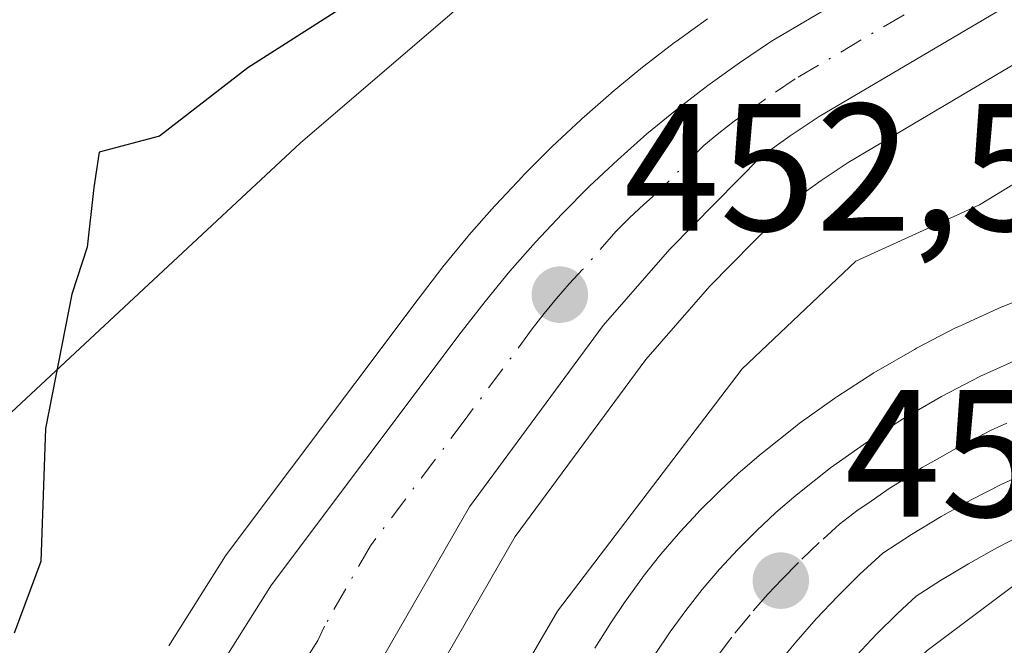
# Model space of a CAD drawing. Units: metres. Extents: x 631896 to 635367, y 4699607 to 4701986.
# Drawn here: x 633645 to 633700, y 4701043 to 4701078 of the extents above; entities that cross this region are included whole.
import ezdxf

# ---------------------------------------------------------------- set-up
doc = ezdxf.new("R2010")
doc.units = ezdxf.units.M
doc.header["$MEASUREMENT"] = 0
doc.linetypes.add('DGN Style 4', pattern=[2.638475, 1.318413, -0.659207, 0.001648, -0.659207])
for name, color, linetype, lineweight in [('Arbolado forestal CxS', 92, 'Continuous', 0), ('Carretera de calzada única Cxs', 7, 'Continuous', 13), ('Carretera de calzada única eje', 7, 'DGN Style 4', 0), ('Comarca CxS', 21, 'Continuous', 0), ('Comunidad Autónoma CxS', 142, 'Continuous', 0), ('Cultivos leñosos CxS', 92, 'Continuous', 0), ('Curva de nivel maestra', 30, 'Continuous', 30), ('Curva de nivel normal', 30, 'Continuous', 0), ('Municipio CxS', 4, 'Continuous', 0), ('Núcleo urbano CxS', 7, 'Continuous', 0), ('Provincia CxS', 1, 'Continuous', 0), ('Punto de cota en terreno', 7, 'Continuous', 0), ('Rótulo de punto de cota en terreno', 7, 'Continuous', 0)]:
    doc.layers.add(name, color=color, linetype=linetype, lineweight=lineweight)
doc.styles.add('Style-Arial', font='txt')

# ---------------------------------------------------------------- blocks, each defined once
blk = doc.blocks.new('*U12')
at = {"layer": 'Arbolado forestal CxS', "color": 92, "linetype": 'Continuous', "lineweight": 0}
for points in [[(633701.8659, 4701062.6455, 456.5678), (633699.6159, 4701061.7455, 456.3321), (633699.4933, 4701061.6933, 456.3232), (633697.2833, 4701060.6933, 456.2683), (633697.1391, 4701060.6233, 456.27), (633694.9791, 4701059.5033, 456.3752), (633694.8623, 4701059.4395, 456.385), (633692.7613, 4701058.2289, 456.6404), (633692.6303, 4701058.1489, 456.6618), (633690.5903, 4701056.8289, 456.6536), (633690.4799, 4701056.7539, 456.6428), (633688.4999, 4701055.3439, 456.5416), (633688.3735, 4701055.2487, 456.5415), (633686.4735, 4701053.7387, 456.2203), (633686.3997, 4701053.6781, 456.1961), (633685.2677, 4701052.7079, 455.8394), (633685.1717, 4701052.6219, 455.8106), (633684.1017, 4701051.6219, 455.4957), (633684.0287, 4701051.5515, 455.4797), (633682.9887, 4701050.5115, 455.3428), (633682.9089, 4701050.4283, 455.3398), (633681.9089, 4701049.3483, 455.3485), (633681.8323, 4701049.2625, 455.3477), (633680.8621, 4701048.1305, 455.3063), (633680.7975, 4701048.0517, 455.3014), (633679.8875, 4701046.9017, 455.1718), (633679.8085, 4701046.7973, 455.1601), (633678.9485, 4701045.6073, 455.0949), (633678.8903, 4701045.5237, 455.0947), (633678.0703, 4701044.3037, 455.1503), (633678.0093, 4701044.2091, 455.1593), (633677.2293, 4701042.9491, 455.3082)], [(633668.1415, 4701040.9755, 453.7412), (633672.8155, 4701049.1063, 453.2242), (633680.0301, 4701058.8789, 452.6093), (633683.5695, 4701062.9277, 452.1626), (633688.3455, 4701067.7705, 451.6533), (633689.7211, 4701068.7555, 451.677), (633691.2019, 4701069.7521, 451.6335), (633702.8389, 4701076.6275, 451.0017)], [(633691.6655, 4701042.5465, 457.1151), (633692.7736, 4701043.7205, 457.2893), (633693.9285, 4701044.8567, 457.5806), (633694.9697, 4701045.8151, 457.6961), (633696.3047, 4701046.6883, 457.71), (633697.8466, 4701047.6153, 457.6761), (633699.4141, 4701048.4935, 458.0599), (633700.9941, 4701049.2975, 458.3256)], [(633642.4465, 4700919.8479, 468.6076), (633633.6262, 4700941.2081, 463.9926), (633627.6619, 4700950.5781, 462.054), (633625.3076, 4700967.6619, 461.288), (633629.1179, 4700991.8909, 459.7717), (633633.4724, 4701009.7899, 455.5462), (633638.6599, 4701039.7647, 448.4943), (633645.0153, 4701055.9797, 449.4029), (633660.9567, 4701070.8263, 450.2737), (633687.8903, 4701093.9211, 445.3987), (633702.4655, 4701101.7497, 445.205), (633732.0369, 4701112.6795, 444.6938)], [(633683.4497, 4701077.6865, 450.9826), (633681.7097, 4701076.4365, 451.1494), (633681.6289, 4701076.3765, 451.1553), (633679.929, 4701075.0665, 451.2875), (633679.8589, 4701075.0107, 451.2932), (633678.1854, 4701073.6395, 451.4353), (633678.1157, 4701073.5801, 451.4415), (633676.5057, 4701072.1601, 451.5672), (633676.4398, 4701072.1001, 451.5712), (633674.8698, 4701070.6301, 451.6801), (633674.7987, 4701070.5615, 451.6857), (633673.2888, 4701069.0515, 451.8219), (633673.2202, 4701068.9805, 451.8288), (633671.7501, 4701067.4105, 451.9335), (633671.6901, 4701067.3445, 451.934), (633670.2701, 4701065.7345, 451.9727), (633670.2108, 4701065.6649, 451.9756), (633668.8395, 4701063.9913, 452.0744), (633668.7838, 4701063.9213, 452.0797), (633667.463, 4701062.2071, 452.2265), (633656.9721, 4701048.2529, 452.0487), (633656.8315, 4701048.0489, 452.034), (633653.7015, 4701043.0789, 451.9354)]]:
    blk.add_polyline3d(points, dxfattribs=at)
blk = doc.blocks.new('*U14')
at = {"layer": 'Núcleo urbano CxS', "color": 7, "linetype": 'Continuous', "lineweight": 0}
for points in [[(633677.2293, 4701042.9491, 455.3082), (633678.0093, 4701044.2091, 455.1593), (633678.0703, 4701044.3037, 455.1503), (633678.8903, 4701045.5237, 455.0947), (633678.9485, 4701045.6073, 455.0949), (633679.8085, 4701046.7973, 455.1601), (633679.8875, 4701046.9017, 455.1718), (633680.7975, 4701048.0517, 455.3014), (633680.8621, 4701048.1305, 455.3063), (633681.8323, 4701049.2625, 455.3477), (633681.9089, 4701049.3483, 455.3485), (633682.9089, 4701050.4283, 455.3398), (633682.9887, 4701050.5115, 455.3428), (633684.0287, 4701051.5515, 455.4797), (633684.1017, 4701051.6219, 455.4957), (633685.1717, 4701052.6219, 455.8106), (633685.2677, 4701052.7079, 455.8394), (633686.3997, 4701053.6781, 456.1961), (633686.4735, 4701053.7387, 456.2203), (633688.3735, 4701055.2487, 456.5415), (633688.4999, 4701055.3439, 456.5416), (633690.4799, 4701056.7539, 456.6428), (633690.5903, 4701056.8289, 456.6536), (633692.6303, 4701058.1489, 456.6618), (633692.7613, 4701058.2289, 456.6404), (633694.8623, 4701059.4395, 456.385), (633694.9791, 4701059.5033, 456.3752), (633697.1391, 4701060.6233, 456.27), (633697.2833, 4701060.6933, 456.2683), (633699.4933, 4701061.6933, 456.3232), (633699.6159, 4701061.7455, 456.3321), (633701.8659, 4701062.6455, 456.5678)], [(633700.9941, 4701049.2975, 458.3256), (633699.4141, 4701048.4935, 458.0599), (633697.8466, 4701047.6153, 457.6761), (633696.3047, 4701046.6883, 457.71), (633694.9697, 4701045.8151, 457.6961), (633693.9285, 4701044.8567, 457.5806), (633692.7736, 4701043.7205, 457.2893), (633691.6655, 4701042.5465, 457.1151)], [(633653.7015, 4701043.0789, 451.9354), (633656.8315, 4701048.0489, 452.034), (633656.9721, 4701048.2529, 452.0487), (633667.463, 4701062.2071, 452.2265), (633668.7838, 4701063.9213, 452.0797), (633668.8395, 4701063.9913, 452.0744), (633670.2108, 4701065.6649, 451.9756), (633670.2701, 4701065.7345, 451.9727), (633671.6901, 4701067.3445, 451.934), (633671.7501, 4701067.4105, 451.9335), (633673.2202, 4701068.9805, 451.8288), (633673.2888, 4701069.0515, 451.8219), (633674.7987, 4701070.5615, 451.6857), (633674.8698, 4701070.6301, 451.6801), (633676.4398, 4701072.1001, 451.5712), (633676.5057, 4701072.1601, 451.5672), (633678.1157, 4701073.5801, 451.4415), (633678.1854, 4701073.6395, 451.4353), (633679.8589, 4701075.0107, 451.2932), (633679.929, 4701075.0665, 451.2875), (633681.6289, 4701076.3765, 451.1553), (633681.7097, 4701076.4365, 451.1494), (633683.4497, 4701077.6865, 450.9826)], [(633702.8389, 4701076.6275, 451.0017), (633691.2019, 4701069.7521, 451.6335), (633689.7211, 4701068.7555, 451.677), (633688.3455, 4701067.7705, 451.6533), (633683.5695, 4701062.9277, 452.1626), (633680.0301, 4701058.8789, 452.6093), (633672.8155, 4701049.1063, 453.2242), (633668.1415, 4701040.9755, 453.7412)]]:
    blk.add_polyline3d(points, dxfattribs=at)
blk = doc.blocks.new('5PATER')
at = {"layer": 'Cultivos leñosos CxS', "linetype": 'Continuous', "lineweight": 0}
h = blk.add_hatch(color=51, dxfattribs=at)
edge = h.paths.add_edge_path()
edge.add_ellipse((0, 0), major_axis=(-0.1096, -0.1111), ratio=0.999422, start_angle=0, end_angle=360)

msp = doc.modelspace()

# ---------------------------------------------------------------- linework, layer by layer
at = {"layer": 'Arbolado forestal CxS', "color": 92, "linetype": 'Continuous', "lineweight": 0}
for points in [[(633573.0089, 4701010.8895, 448.89), (633578.5053, 4701030.1355, 446.3561), (633596.6447, 4701037.2841, 445.6069), (633615.8831, 4701060.3789, 444.0983), (633634.0227, 4701077.9757, 443.7977), (633656.0099, 4701091.1725, 444.2408), (633671.9503, 4701094.4711, 444.6606), (633687.8903, 4701093.9211, 445.3987), (633660.9567, 4701070.8263, 450.2737), (633645.0153, 4701055.9797, 449.4029), (633638.6599, 4701039.7647, 448.4943), (633633.4724, 4701009.7899, 455.5462), (633629.1179, 4700991.8909, 459.7717), (633625.3076, 4700967.6619, 461.288), (633627.6619, 4700950.5781, 462.054), (633633.6262, 4700941.2081, 463.9926), (633642.4465, 4700919.8479, 468.6076)], [(633642.4465, 4700919.8479, 468.6076), (633633.6262, 4700941.2081, 463.9926), (633627.6619, 4700950.5781, 462.054), (633625.3076, 4700967.6619, 461.288), (633629.1179, 4700991.8909, 459.7717), (633633.4724, 4701009.7899, 455.5462), (633638.6599, 4701039.7647, 448.4943), (633645.0153, 4701055.9797, 449.4029), (633660.9567, 4701070.8263, 450.2737), (633687.8903, 4701093.9211, 445.3987)], [(633642.4465, 4700919.8479, 468.6076), (633633.6262, 4700941.2081, 463.9926), (633627.6619, 4700950.5781, 462.054), (633625.3076, 4700967.6619, 461.288), (633629.1179, 4700991.8909, 459.7717), (633633.4724, 4701009.7899, 455.5462), (633638.6599, 4701039.7647, 448.4943), (633645.0153, 4701055.9797, 449.4029), (633660.9567, 4701070.8263, 450.2737), (633687.8903, 4701093.9211, 445.3987)], [(633683.4497, 4701077.6865, 450.9826), (633681.7097, 4701076.4365, 451.1494), (633681.6289, 4701076.3765, 451.1553), (633679.929, 4701075.0665, 451.2875), (633679.8589, 4701075.0107, 451.2932), (633678.1854, 4701073.6395, 451.4353), (633678.1157, 4701073.5801, 451.4415), (633676.5057, 4701072.1601, 451.5672), (633676.4398, 4701072.1001, 451.5712), (633674.8698, 4701070.6301, 451.6801), (633674.7987, 4701070.5615, 451.6857), (633673.2888, 4701069.0515, 451.8219), (633673.2202, 4701068.9805, 451.8288), (633671.7501, 4701067.4105, 451.9335), (633671.6901, 4701067.3445, 451.934), (633670.2701, 4701065.7345, 451.9727), (633670.2108, 4701065.6649, 451.9756), (633668.8395, 4701063.9913, 452.0744), (633668.7838, 4701063.9213, 452.0797), (633667.463, 4701062.2071, 452.2265), (633656.9721, 4701048.2529, 452.0487), (633656.8315, 4701048.0489, 452.034), (633653.7015, 4701043.0789, 451.9354)], [(633702.8389, 4701076.6275, 451.0017), (633691.2019, 4701069.7521, 451.6335), (633689.7211, 4701068.7555, 451.677), (633688.3455, 4701067.7705, 451.6533), (633683.5695, 4701062.9277, 452.1626), (633680.0301, 4701058.8789, 452.6093), (633672.8155, 4701049.1063, 453.2242), (633668.1415, 4701040.9755, 453.7412)], [(633677.2293, 4701042.9491, 455.3082), (633678.0093, 4701044.2091, 455.1593), (633678.0703, 4701044.3037, 455.1503), (633678.8903, 4701045.5237, 455.0947), (633678.9485, 4701045.6073, 455.0949), (633679.8085, 4701046.7973, 455.1601), (633679.8875, 4701046.9017, 455.1718), (633680.7975, 4701048.0517, 455.3014), (633680.8621, 4701048.1305, 455.3063), (633681.8323, 4701049.2625, 455.3477), (633681.9089, 4701049.3483, 455.3485), (633682.9089, 4701050.4283, 455.3398), (633682.9887, 4701050.5115, 455.3428), (633684.0287, 4701051.5515, 455.4797), (633684.1017, 4701051.6219, 455.4957), (633685.1717, 4701052.6219, 455.8106), (633685.2677, 4701052.7079, 455.8394), (633686.3997, 4701053.6781, 456.1961), (633686.4735, 4701053.7387, 456.2203), (633688.3735, 4701055.2487, 456.5415), (633688.4999, 4701055.3439, 456.5416), (633690.4799, 4701056.7539, 456.6428), (633690.5903, 4701056.8289, 456.6536), (633692.6303, 4701058.1489, 456.6618), (633692.7613, 4701058.2289, 456.6404), (633694.8623, 4701059.4395, 456.385), (633694.9791, 4701059.5033, 456.3752), (633697.1391, 4701060.6233, 456.27), (633697.2833, 4701060.6933, 456.2683), (633699.4933, 4701061.6933, 456.3232), (633699.6159, 4701061.7455, 456.3321), (633701.8659, 4701062.6455, 456.5678)], [(633691.6655, 4701042.5465, 457.1151), (633692.7736, 4701043.7205, 457.2893), (633693.9285, 4701044.8567, 457.5806), (633694.9697, 4701045.8151, 457.6961), (633696.3047, 4701046.6883, 457.71), (633697.8466, 4701047.6153, 457.6761), (633699.4141, 4701048.4935, 458.0599), (633700.9941, 4701049.2975, 458.3256)]]:
    msp.add_polyline3d(points, dxfattribs=at)
at = {"layer": 'Carretera de calzada única Cxs', "color": 7, "linetype": 'Continuous', "lineweight": 13}
for points in [[(633656.2401, 4701041.4801, 455.0432), (633659.3701, 4701046.4501, 455.2923), (633669.8501, 4701060.3901, 453.273), (633671.1601, 4701062.0901, 453.1549), (633672.5201, 4701063.7501, 453.3533), (633673.9401, 4701065.3601, 453.5621), (633675.4101, 4701066.9301, 453.3506), (633676.9201, 4701068.4401, 453.026), (633678.4901, 4701069.9101, 453.0171), (633680.1001, 4701071.3301, 452.8371), (633681.7601, 4701072.6901, 452.3684), (633683.4601, 4701074.0001, 452.419), (633685.2001, 4701075.2501, 452.5682), (633686.9801, 4701076.4501, 452.6006), (633698.9901, 4701083.5401, 451.4428)], [(633656.2401, 4701041.4801, 455.0432), (633659.3701, 4701046.4501, 455.2923), (633669.8501, 4701060.3901, 453.273), (633671.1601, 4701062.0901, 453.1549), (633672.5201, 4701063.7501, 453.3533), (633673.9401, 4701065.3601, 453.5621), (633675.4101, 4701066.9301, 453.3506), (633676.9201, 4701068.4401, 453.026), (633678.4901, 4701069.9101, 453.0171), (633680.1001, 4701071.3301, 452.8371), (633681.7601, 4701072.6901, 452.3684), (633683.4601, 4701074.0001, 452.419), (633685.2001, 4701075.2501, 452.5682), (633686.9801, 4701076.4501, 452.6006), (633698.9901, 4701083.5401, 451.4428)], [(633701.3801, 4701079.2501, 453.427), (633689.6001, 4701072.2901, 452.1461), (633688.0101, 4701071.2201, 452.9339), (633686.3901, 4701070.0601, 453.4449), (633681.3701, 4701064.9701, 454.1569), (633677.6901, 4701060.7601, 455.1556), (633670.3001, 4701050.7501, 454.2256), (633665.5001, 4701042.4001, 454.0839)], [(633701.3801, 4701079.2501, 453.427), (633689.6001, 4701072.2901, 452.1461), (633688.0101, 4701071.2201, 452.9339), (633686.3901, 4701070.0601, 453.4449), (633681.3701, 4701064.9701, 454.1569), (633677.6901, 4701060.7601, 455.1556), (633670.3001, 4701050.7501, 454.2256), (633665.5001, 4701042.4001, 454.0839)], [(633680.5601, 4701042.6301, 457.4558), (633681.3801, 4701043.8501, 457.598), (633682.2401, 4701045.0401, 457.6878), (633683.1501, 4701046.1901, 457.8191), (633684.1101, 4701047.3101, 457.9008), (633685.1101, 4701048.3901, 458.3065), (633686.1501, 4701049.4301, 458.5495), (633687.2201, 4701050.4301, 458.5314), (633688.3401, 4701051.3901, 458.5742), (633690.2401, 4701052.9001, 458.4575), (633692.2201, 4701054.3101, 458.3196), (633694.2601, 4701055.6301, 458.5422), (633696.3601, 4701056.8401, 458.7057), (633698.5201, 4701057.9601, 459.2312), (633700.7301, 4701058.9601, 460.4889)], [(633680.5601, 4701042.6301, 457.4558), (633681.3801, 4701043.8501, 457.598), (633682.2401, 4701045.0401, 457.6878), (633683.1501, 4701046.1901, 457.8191), (633684.1101, 4701047.3101, 457.9008), (633685.1101, 4701048.3901, 458.3065), (633686.1501, 4701049.4301, 458.5495), (633687.2201, 4701050.4301, 458.5314), (633688.3401, 4701051.3901, 458.5742), (633690.2401, 4701052.9001, 458.4575), (633692.2201, 4701054.3101, 458.3196), (633694.2601, 4701055.6301, 458.5422), (633696.3601, 4701056.8401, 458.7057), (633698.5201, 4701057.9601, 459.2312), (633700.7301, 4701058.9601, 460.4889)], [(633701.4201, 4701052.7901, 460.353), (633699.6901, 4701052.0001, 459.8707), (633698.0001, 4701051.1401, 459.6131), (633696.3401, 4701050.2101, 459.6315), (633694.7101, 4701049.2301, 459.3532), (633693.1201, 4701048.1901, 458.5546), (633691.8601, 4701047.0301, 458.3688), (633690.6301, 4701045.8201, 458.7608), (633689.4501, 4701044.5701, 458.6896), (633688.3101, 4701043.2801, 458.1545), (633687.2201, 4701041.9601, 457.6388)], [(633701.4201, 4701052.7901, 460.353), (633699.6901, 4701052.0001, 459.8707), (633698.0001, 4701051.1401, 459.6131), (633696.3401, 4701050.2101, 459.6315), (633694.7101, 4701049.2301, 459.3532), (633693.1201, 4701048.1901, 458.5546), (633691.8601, 4701047.0301, 458.3688), (633690.6301, 4701045.8201, 458.7608), (633689.4501, 4701044.5701, 458.6896), (633688.3101, 4701043.2801, 458.1545), (633687.2201, 4701041.9601, 457.6388)]]:
    msp.add_polyline3d(points, dxfattribs=at)
at = {"layer": 'Carretera de calzada única eje', "color": 7, "linetype": 'DGN Style 4', "lineweight": 0}
for points in [[(633694.2901, 4701077.9101, 451.7647), (633688.2901, 4701074.3701, 452.0585), (633686.6001, 4701073.2301, 451.9127), (633685.7901, 4701072.6501, 451.8374), (633684.9201, 4701072.0301, 452.0769), (633684.0701, 4701071.3701, 452.2894), (633683.2401, 4701070.6901, 452.3336), (633680.7301, 4701068.1501, 452.4967), (633679.9301, 4701067.4401, 452.5091), (633679.1401, 4701066.7001, 452.7735), (633678.3901, 4701065.9501, 452.8765), (633676.5501, 4701063.8401, 453.0007), (633675.8101, 4701063.0601, 453.0371), (633675.1001, 4701062.2501, 453.1497), (633674.4201, 4701061.4201, 453.4789), (633673.7701, 4701060.5701, 453.5786), (633670.0701, 4701055.5701, 453.3851), (633664.8301, 4701048.6001, 453.7361), (633662.3001, 4701044.1651, 453.9915), (633661.9301, 4701043.3801, 454.0783), (633660.3601, 4701040.9001, 454.2732)], [(633683.9951, 4701042.5151, 457.2198), (633684.9551, 4701043.7851, 457.4228), (633685.9701, 4701045.0101, 457.5216), (633686.7801, 4701045.9401, 457.5261), (633687.5401, 4701046.7401, 457.4887), (633688.6551, 4701047.8701, 457.7089), (633689.8201, 4701048.9701, 457.9826), (633690.7301, 4701049.7901, 458.0627), (633691.6801, 4701050.5401, 458.0288), (633692.4701, 4701051.0701, 457.9256), (633693.4701, 4701051.7701, 458.0419), (633694.2801, 4701052.2601, 457.994), (633695.3001, 4701052.9201, 458.0178), (633696.1301, 4701053.3801, 458.118), (633697.1801, 4701053.9901, 458.2311), (633698.0201, 4701054.4201, 458.5288), (633699.1001, 4701054.9801, 459.0137), (633699.9701, 4701055.3701, 459.3312)]]:
    msp.add_polyline3d(points, dxfattribs=at)
at = {"layer": 'Comarca CxS', "color": 21, "linetype": 'Continuous', "lineweight": 0}
msp.add_3dface([(635367.33, 4699672.46), (631940.07, 4699606.87), (631896.35, 4701920.15), (635322.47, 4701985.74)], dxfattribs=at)
at = {"layer": 'Comunidad Autónoma CxS', "color": 142, "linetype": 'Continuous', "lineweight": 0}
msp.add_3dface([(635367.33, 4699672.46), (631940.07, 4699606.87), (631896.35, 4701920.15), (635322.47, 4701985.74)], dxfattribs=at)
at = {"layer": 'Curva de nivel maestra', "color": 30, "linetype": 'Continuous', "lineweight": 30, "elevation": 450, "flags": 128}
msp.add_lwpolyline([(633731.07, 4701088.3601), (633725.13, 4701087.2601), (633713.92, 4701083.9901), (633712.35, 4701084.0801), (633712.25, 4701085.7401), (633711.78, 4701087.5301), (633710.87, 4701090.0601), (633708.66, 4701089.3601), (633702.25, 4701087.4101), (633696.96, 4701086.4501), (633690.28, 4701084.3901), (633683.58, 4701084.1901), (633678.03, 4701083.6001), (633671.6, 4701081.7701), (633665.62, 4701079.8201), (633658.06, 4701074.9801), (633653.18, 4701071.2001), (633649.86, 4701070.3201), (633649.56, 4701068.3701), (633649.2, 4701065.0901), (633648.35, 4701062.4901), (633646.89, 4701055.0801), (633646.64, 4701047.7301), (633645.17, 4701043.7801)], dxfattribs=at)
at = {"layer": 'Curva de nivel normal', "color": 30, "linetype": 'Continuous', "lineweight": 0, "flags": 128}
for points, elevation in [([(633732.66, 4701076.4901), (633723.73, 4701075.3701), (633719.53, 4701075.4301), (633716.87, 4701074.9401), (633712.87, 4701074.7601), (633706.68, 4701072.4201), (633698.45, 4701067.4201), (633691.64, 4701064.3001), (633685.36, 4701058.3701), (633675.16, 4701045.0001), (633670.87, 4701037.6401), (633667.74, 4701031.6001), (633666.37, 4701027.0601), (633664.92, 4701025.6301), (633662.66, 4701025.2001), (633658.74, 4701024.6601), (633653.58, 4701024.2901), (633652.88, 4701025.5801), (633651.83, 4701024.7301), (633649.58, 4701022.8401), (633648.7, 4701020.6701), (633648.67, 4701017.7801), (633647.98, 4701012.9601), (633646.61, 4701009.2101)], 455), ([(633729.23, 4701064.4601), (633725.45, 4701063.3401), (633726.19, 4701061.2001), (633727.2, 4701058.6401), (633728.03, 4701057.2801), (633727.43, 4701056.7301), (633720.26, 4701055.1501), (633713.29, 4701053.2201), (633707.52, 4701050.8001), (633702.49, 4701048.0201), (633695.56, 4701042.8201), (633690.02, 4701037.0601), (633687.1, 4701031.3601), (633684.89, 4701021.6901), (633685.76, 4701014.7201), (633688.68, 4701009.7001)], 460)]:
    msp.add_lwpolyline(points, dxfattribs=dict(at, elevation=elevation))
at = {"layer": 'Municipio CxS', "color": 4, "linetype": 'Continuous', "lineweight": 0}
msp.add_3dface([(635367.33, 4699672.46), (631940.07, 4699606.87), (631896.35, 4701920.15), (635322.47, 4701985.74)], dxfattribs=at)
at = {"layer": 'Núcleo urbano CxS', "color": 7, "linetype": 'Continuous', "lineweight": 0}
for points in [[(633683.4497, 4701077.6865, 450.9826), (633681.7097, 4701076.4365, 451.1494), (633681.6289, 4701076.3765, 451.1553), (633679.929, 4701075.0665, 451.2875), (633679.8589, 4701075.0107, 451.2932), (633678.1854, 4701073.6395, 451.4353), (633678.1157, 4701073.5801, 451.4415), (633676.5057, 4701072.1601, 451.5672), (633676.4398, 4701072.1001, 451.5712), (633674.8698, 4701070.6301, 451.6801), (633674.7987, 4701070.5615, 451.6857), (633673.2888, 4701069.0515, 451.8219), (633673.2202, 4701068.9805, 451.8288), (633671.7501, 4701067.4105, 451.9335), (633671.6901, 4701067.3445, 451.934), (633670.2701, 4701065.7345, 451.9727), (633670.2108, 4701065.6649, 451.9756), (633668.8395, 4701063.9913, 452.0744), (633668.7838, 4701063.9213, 452.0797), (633667.463, 4701062.2071, 452.2265), (633656.9721, 4701048.2529, 452.0487), (633656.8315, 4701048.0489, 452.034), (633653.7015, 4701043.0789, 451.9354)], [(633702.8389, 4701076.6275, 451.0017), (633691.2019, 4701069.7521, 451.6335), (633689.7211, 4701068.7555, 451.677), (633688.3455, 4701067.7705, 451.6533), (633683.5695, 4701062.9277, 452.1626), (633680.0301, 4701058.8789, 452.6093), (633672.8155, 4701049.1063, 453.2242), (633668.1415, 4701040.9755, 453.7412)], [(633677.2293, 4701042.9491, 455.3082), (633678.0093, 4701044.2091, 455.1593), (633678.0703, 4701044.3037, 455.1503), (633678.8903, 4701045.5237, 455.0947), (633678.9485, 4701045.6073, 455.0949), (633679.8085, 4701046.7973, 455.1601), (633679.8875, 4701046.9017, 455.1718), (633680.7975, 4701048.0517, 455.3014), (633680.8621, 4701048.1305, 455.3063), (633681.8323, 4701049.2625, 455.3477), (633681.9089, 4701049.3483, 455.3485), (633682.9089, 4701050.4283, 455.3398), (633682.9887, 4701050.5115, 455.3428), (633684.0287, 4701051.5515, 455.4797), (633684.1017, 4701051.6219, 455.4957), (633685.1717, 4701052.6219, 455.8106), (633685.2677, 4701052.7079, 455.8394), (633686.3997, 4701053.6781, 456.1961), (633686.4735, 4701053.7387, 456.2203), (633688.3735, 4701055.2487, 456.5415), (633688.4999, 4701055.3439, 456.5416), (633690.4799, 4701056.7539, 456.6428), (633690.5903, 4701056.8289, 456.6536), (633692.6303, 4701058.1489, 456.6618), (633692.7613, 4701058.2289, 456.6404), (633694.8623, 4701059.4395, 456.385), (633694.9791, 4701059.5033, 456.3752), (633697.1391, 4701060.6233, 456.27), (633697.2833, 4701060.6933, 456.2683), (633699.4933, 4701061.6933, 456.3232), (633699.6159, 4701061.7455, 456.3321), (633701.8659, 4701062.6455, 456.5678)], [(633691.6655, 4701042.5465, 457.1151), (633692.7736, 4701043.7205, 457.2893), (633693.9285, 4701044.8567, 457.5806), (633694.9697, 4701045.8151, 457.6961), (633696.3047, 4701046.6883, 457.71), (633697.8466, 4701047.6153, 457.6761), (633699.4141, 4701048.4935, 458.0599), (633700.9941, 4701049.2975, 458.3256)]]:
    msp.add_polyline3d(points, dxfattribs=at)
at = {"layer": 'Provincia CxS', "color": 1, "linetype": 'Continuous', "lineweight": 0}
msp.add_3dface([(635367.33, 4699672.46), (631940.07, 4699606.87), (631896.35, 4701920.15), (635322.47, 4701985.74)], dxfattribs=at)

# ---------------------------------------------------------------- block references
at = {"layer": 'Arbolado forestal CxS', "color": 92, "linetype": 'Continuous', "lineweight": 0}
msp.add_blockref('*U12', (0, 0), dxfattribs=at)
at = {"layer": 'Núcleo urbano CxS', "color": 7, "linetype": 'Continuous', "lineweight": 0}
msp.add_blockref('*U14', (0, 0), dxfattribs=at)
at = {"layer": 'Punto de cota en terreno', "color": 7, "linetype": 'Continuous', "lineweight": 0, "xscale": 10, "yscale": 10, "zscale": 10}
for p in [(633675.29, 4701062.46, 452.51), (633687.49, 4701046.68, 457.22)]:
    msp.add_blockref('5PATER', p, dxfattribs=at)

# ---------------------------------------------------------------- texts
at = {"layer": 'Rótulo de punto de cota en terreno', "color": 7, "linetype": 'Continuous', "lineweight": 0, "style": 'Style-Arial'}
for s, p in [('452,51', (633678.8178, 4701065.9878)), ('457,22', (633691.0178, 4701050.2078))]:
    msp.add_text(s, height=7, dxfattribs=at).set_placement(p)

doc.saveas('drawing.dxf')
